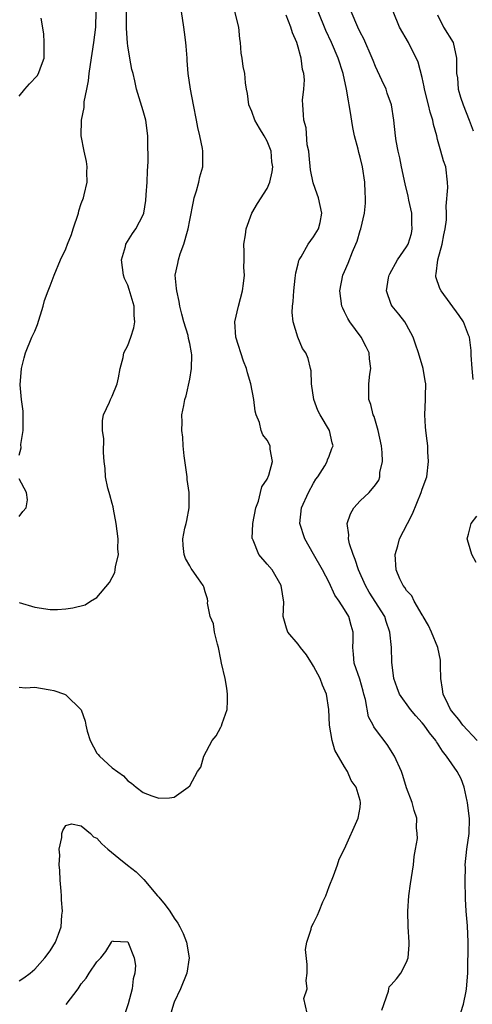
# Model space of a CAD drawing. Units: inches. Extents: x 2604000 to 2607000, y 1509000 to 1512000.
# Drawn here: x 2604977 to 2605035, y 1509211 to 1509338 of the extents above; entities that cross this region are included whole.
import ezdxf

# ---------------------------------------------------------------- set-up
doc = ezdxf.new("R2010")
doc.units = ezdxf.units.IN
doc.header["$MEASUREMENT"] = 0
doc.layers.add('LD26041509_2ft', color=60, linetype='Continuous')

msp = doc.modelspace()

# ---------------------------------------------------------------- linework, layer by layer
at = {"layer": 'LD26041509_2ft'}
for points, elevation in [([(2604977, 1509281.79), (2604977.26, 1509282.74), (2604977.19, 1509283.19), (2604977.48, 1509285), (2604977.52, 1509286.48), (2604977.48, 1509287.48), (2604977.3, 1509289), (2604977.13, 1509290.87), (2604977.29, 1509293), (2604977.64, 1509294.36), (2604977.82, 1509295), (2604978.63, 1509297), (2604979, 1509297.79), (2604979.35, 1509298.65), (2604980.08, 1509301), (2604980.24, 1509301.76), (2604980.71, 1509303), (2604981, 1509303.64), (2604981.5, 1509305), (2604982.33, 1509307), (2604983, 1509308.42), (2604983.21, 1509309), (2604983.73, 1509310.27), (2604983.95, 1509311), (2604984.63, 1509313), (2604984.7, 1509313.3), (2604985, 1509314.25), (2604985.28, 1509315), (2604985.39, 1509315.39), (2604985.75, 1509317), (2604985.71, 1509318.29), (2604985.77, 1509319), (2604985.69, 1509319.69), (2604985.39, 1509321), (2604984.99, 1509323), (2604985.01, 1509325), (2604985.37, 1509326.63), (2604985.36, 1509327), (2604985.38, 1509327.38), (2604985.72, 1509329), (2604985.93, 1509330.07), (2604986.03, 1509331), (2604986.19, 1509332.19), (2604986.61, 1509335), (2604986.86, 1509337), (2604986.92, 1509339)], 8444), ([(2604977, 1509262.82), (2604979, 1509262.22), (2604981, 1509261.9), (2604981.92, 1509261.92), (2604983, 1509261.99), (2604983.89, 1509262.11), (2604985.5, 1509262.5), (2604986.21, 1509263), (2604987, 1509263.46), (2604988.63, 1509265.37), (2604989.32, 1509266.68), (2604989.39, 1509267), (2604989.42, 1509267.42), (2604989.79, 1509269), (2604989.72, 1509269.72), (2604989.75, 1509271), (2604989.52, 1509273), (2604989.16, 1509274.84), (2604989.13, 1509275.13), (2604989, 1509275.56), (2604988.7, 1509276.7), (2604988.6, 1509277), (2604988.45, 1509277.55), (2604988.13, 1509279), (2604988.08, 1509280.08), (2604987.95, 1509281), (2604987.85, 1509282.15), (2604987.92, 1509283.92), (2604987.75, 1509285), (2604987.72, 1509286.28), (2604987.88, 1509287), (2604988.65, 1509288.65), (2604988.78, 1509289), (2604989, 1509289.4), (2604989.63, 1509291), (2604989.79, 1509291.79), (2604990.01, 1509293), (2604990.41, 1509294.41), (2604990.49, 1509295), (2604991, 1509295.93), (2604991.38, 1509297), (2604991.79, 1509298.21), (2604991.9, 1509299), (2604991.83, 1509299.83), (2604991.83, 1509301), (2604991.18, 1509303.18), (2604991, 1509303.73), (2604990.6, 1509304.6), (2604990.45, 1509305), (2604990.21, 1509307), (2604990.7, 1509308.7), (2604990.77, 1509309), (2604991.6, 1509310.4), (2604992.05, 1509311), (2604993, 1509312.81), (2604993.07, 1509313), (2604993.35, 1509314.65), (2604993.39, 1509315.39), (2604993.52, 1509317), (2604993.55, 1509318.45), (2604993.62, 1509319.62), (2604993.59, 1509322.41), (2604993.6, 1509323), (2604993.33, 1509325), (2604993, 1509326.21), (2604992.15, 1509329), (2604991.93, 1509330.07), (2604991.68, 1509331), (2604991.52, 1509331.52), (2604991.26, 1509333), (2604991, 1509334.57), (2604990.95, 1509334.95), (2604990.86, 1509336.86), (2604990.86, 1509339)], 8442), ([(2604977, 1509251.87), (2604977.79, 1509251.79), (2604979, 1509251.89), (2604979.75, 1509251.75), (2604981, 1509251.56), (2604981.47, 1509251.47), (2604982.82, 1509251), (2604983, 1509250.92), (2604984.98, 1509248.98), (2604985.51, 1509247.51), (2604985.59, 1509247), (2604985.77, 1509246.23), (2604986.14, 1509245), (2604987, 1509243.37), (2604987.19, 1509243.19), (2604987.34, 1509243), (2604989, 1509241.47), (2604990.46, 1509240.46), (2604991, 1509239.81), (2604991.49, 1509239.49), (2604992.07, 1509239), (2604993, 1509238.29), (2604994.13, 1509237.87), (2604995, 1509237.57), (2604996.4, 1509237.6), (2604997, 1509237.7), (2604998.79, 1509239), (2604999, 1509239.18), (2605000.01, 1509241), (2605000.42, 1509241.58), (2605000.82, 1509243), (2605001.91, 1509245), (2605002.4, 1509245.6), (2605003, 1509246.73), (2605003.11, 1509246.89), (2605003.2, 1509247.2), (2605003.82, 1509249), (2605003.87, 1509250.13), (2605003.87, 1509251), (2605003.78, 1509251.78), (2605003.56, 1509253), (2605003.12, 1509255), (2605003, 1509255.47), (2605002.7, 1509257), (2605002.57, 1509257.43), (2605002.18, 1509259), (2605002.06, 1509260.06), (2605001.63, 1509261), (2605001.28, 1509262.72), (2605001.33, 1509263), (2605001.29, 1509263.29), (2605001, 1509264.18), (2605000.82, 1509264.82), (2605000.72, 1509265), (2605000.14, 1509265.86), (2604999.32, 1509267), (2604999.18, 1509267.18), (2604999, 1509267.55), (2604998.47, 1509268.47), (2604998.3, 1509269), (2604998.14, 1509270.14), (2604998.11, 1509271), (2604998.39, 1509272.39), (2604998.54, 1509273), (2604998.64, 1509273.36), (2604998.93, 1509275), (2604998.92, 1509277), (2604998.67, 1509278.67), (2604998.65, 1509279), (2604998.27, 1509281.73), (2604998.15, 1509283), (2604998.12, 1509284.12), (2604997.98, 1509285), (2604998.04, 1509286.04), (2604998, 1509287), (2604998.22, 1509288.22), (2604998.39, 1509289), (2604998.55, 1509289.45), (2604999, 1509291.59), (2604999.22, 1509293), (2604999.26, 1509294.74), (2604999.25, 1509295), (2604999, 1509296.21), (2604998.84, 1509296.84), (2604998.78, 1509297.22), (2604998.22, 1509299), (2604997.97, 1509299.97), (2604997.73, 1509301), (2604997.64, 1509301.64), (2604997.32, 1509303), (2604997.31, 1509303.31), (2604997.14, 1509305), (2604997.47, 1509306.53), (2604997.54, 1509307), (2604997.76, 1509307.76), (2604998.25, 1509309), (2604998.7, 1509310.7), (2604998.8, 1509311), (2604999, 1509312.12), (2604999.47, 1509314.53), (2604999.59, 1509315), (2604999.88, 1509315.88), (2605000.18, 1509317), (2605000.32, 1509317.68), (2605000.7, 1509319), (2605000.7, 1509320.7), (2605000.71, 1509321), (2605000.67, 1509321.33), (2605000.32, 1509323), (2605000.05, 1509324.05), (2604999.89, 1509325), (2604999.48, 1509327), (2604999.1, 1509329), (2604998.82, 1509331), (2604998.69, 1509332.69), (2604998.65, 1509333), (2604998.55, 1509334.55), (2604998.48, 1509335), (2604998.34, 1509336.34), (2604998.25, 1509337), (2604997.92, 1509339)], 8440), ([(2605014.14, 1509209.86), (2605013.74, 1509211.74), (2605014.14, 1509213), (2605014.05, 1509214.05), (2605014.16, 1509215), (2605014.14, 1509216.14), (2605013.95, 1509218.05), (2605014.1, 1509219), (2605014.67, 1509220.67), (2605014.74, 1509221), (2605015, 1509221.45), (2605015.51, 1509222.49), (2605015.7, 1509223), (2605016.2, 1509224.2), (2605016.58, 1509225), (2605017, 1509226.2), (2605017.57, 1509227.57), (2605018.07, 1509229), (2605018.3, 1509229.7), (2605019, 1509231.04), (2605020.76, 1509235), (2605021, 1509236.38), (2605021.06, 1509237), (2605021, 1509237.29), (2605020.47, 1509239), (2605019.86, 1509239.86), (2605019.37, 1509241), (2605019, 1509241.6), (2605017.75, 1509243.75), (2605017.41, 1509245), (2605017.05, 1509247), (2605016.95, 1509249), (2605016.66, 1509251), (2605016.13, 1509252.13), (2605015.83, 1509253), (2605015, 1509254.59), (2605014.83, 1509254.83), (2605014.07, 1509256.07), (2605013.29, 1509257), (2605013, 1509257.42), (2605011.68, 1509259), (2605011.48, 1509259.48), (2605011.06, 1509261), (2605011.14, 1509262.86), (2605010.81, 1509265), (2605009.63, 1509267), (2605009, 1509267.77), (2605007.94, 1509269), (2605007.17, 1509270.83), (2605007.09, 1509271), (2605007.08, 1509271.08), (2605007.14, 1509273), (2605007.53, 1509275), (2605007.86, 1509275.86), (2605008.15, 1509277), (2605008.29, 1509277.71), (2605009, 1509278.72), (2605009.08, 1509278.92), (2605009.13, 1509279), (2605009.21, 1509279.21), (2605009.69, 1509281), (2605009.4, 1509282.6), (2605009.37, 1509283), (2605009, 1509283.75), (2605008.42, 1509284.42), (2605008.22, 1509285), (2605007.99, 1509286.01), (2605007.58, 1509287), (2605007.46, 1509287.46), (2605007.26, 1509289), (2605006.89, 1509291), (2605006.44, 1509292.44), (2605006.33, 1509293), (2605005.93, 1509293.93), (2605004.95, 1509297), (2605004.84, 1509299), (2605005.31, 1509301), (2605005.81, 1509303), (2605005.96, 1509303.96), (2605006.05, 1509305), (2605006, 1509306), (2605006.03, 1509307), (2605006.03, 1509308.03), (2605006, 1509309), (2605006.2, 1509310.2), (2605006.29, 1509311), (2605007.02, 1509313), (2605007.76, 1509314.24), (2605009, 1509316.19), (2605009.33, 1509317), (2605009.66, 1509318.34), (2605009.72, 1509319), (2605009.62, 1509319.62), (2605009.51, 1509321), (2605009, 1509322.31), (2605008.62, 1509323), (2605007.99, 1509323.99), (2605007.4, 1509325), (2605007, 1509326.13), (2605006.61, 1509327), (2605006.45, 1509328.45), (2605006.31, 1509329), (2605006.19, 1509329.81), (2605006.1, 1509331), (2605005.92, 1509331.92), (2605005.78, 1509333), (2605005.64, 1509333.64), (2605005.56, 1509335), (2605005.47, 1509335.47), (2605005.36, 1509337), (2605004.83, 1509339)], 8438), ([(2605023.78, 1509210.22), (2605024.67, 1509212.67), (2605024.69, 1509213), (2605024.76, 1509213.24), (2605025, 1509213.5), (2605025.7, 1509214.3), (2605026.26, 1509215), (2605027, 1509216.41), (2605027.19, 1509217), (2605027.33, 1509218.67), (2605027.33, 1509219), (2605027.22, 1509221), (2605027.17, 1509223), (2605027.29, 1509225), (2605027.49, 1509226.51), (2605027.87, 1509229), (2605027.96, 1509230.04), (2605028.16, 1509231), (2605028.39, 1509232.39), (2605028.37, 1509233), (2605028.27, 1509233.73), (2605028.3, 1509235), (2605027.97, 1509235.97), (2605027.71, 1509237), (2605027, 1509238.89), (2605026.5, 1509240.5), (2605026.33, 1509241), (2605025.43, 1509243), (2605024.5, 1509244.5), (2605023, 1509246.46), (2605022.78, 1509246.78), (2605022.68, 1509247), (2605022.08, 1509248.08), (2605021.71, 1509250.29), (2605021.49, 1509251), (2605021.39, 1509251.39), (2605020.94, 1509252.94), (2605020.22, 1509255), (2605020.15, 1509256.15), (2605020.05, 1509257), (2605020.09, 1509257.91), (2605020.11, 1509259), (2605019.83, 1509259.83), (2605019.52, 1509261), (2605019, 1509261.9), (2605018.28, 1509263), (2605017.75, 1509263.75), (2605017, 1509265.37), (2605016.14, 1509267), (2605015, 1509269.05), (2605013.86, 1509271), (2605013.21, 1509273), (2605013.41, 1509275), (2605014.34, 1509277), (2605015, 1509278.21), (2605015.3, 1509278.7), (2605015.52, 1509279), (2605016.45, 1509280.45), (2605016.76, 1509281), (2605016.8, 1509281.2), (2605017, 1509281.69), (2605017.35, 1509282.65), (2605017.52, 1509283), (2605017.39, 1509283.39), (2605017.03, 1509285), (2605015.83, 1509287), (2605015.55, 1509287.55), (2605015.03, 1509289), (2605014.72, 1509291), (2605014.69, 1509292.69), (2605014.59, 1509293), (2605014.29, 1509294.29), (2605013.99, 1509295), (2605013.58, 1509295.58), (2605012.97, 1509297), (2605012.36, 1509299), (2605012.21, 1509300.21), (2605012.26, 1509301), (2605012.36, 1509301.64), (2605012.42, 1509303), (2605012.62, 1509304.62), (2605012.69, 1509305.31), (2605013, 1509306.46), (2605013.1, 1509306.9), (2605013.14, 1509307), (2605013.39, 1509307.39), (2605014.3, 1509309), (2605015, 1509309.96), (2605015.63, 1509311), (2605015.82, 1509311.82), (2605016.06, 1509313), (2605015.63, 1509315), (2605015.45, 1509315.45), (2605014.94, 1509316.94), (2605014.61, 1509318.61), (2605014.44, 1509320.44), (2605014.36, 1509321), (2605014.16, 1509321.84), (2605014.02, 1509324.02), (2605013.73, 1509325), (2605013.7, 1509325.7), (2605013.6, 1509327), (2605013.58, 1509327.58), (2605013.73, 1509329), (2605013.81, 1509330.19), (2605013.72, 1509331), (2605013.55, 1509331.55), (2605013.39, 1509333), (2605013.28, 1509333.28), (2605013, 1509334.42), (2605012.82, 1509335), (2605012.28, 1509336.28), (2605012.06, 1509337), (2605011.45, 1509338.55)], 8436), ([(2605033.7, 1509209), (2605034.34, 1509211), (2605034.7, 1509212.7), (2605034.74, 1509213), (2605034.91, 1509215), (2605034.95, 1509219), (2605034.88, 1509221.12), (2605034.7, 1509223), (2605034.58, 1509224.58), (2605034.55, 1509227), (2605034.58, 1509228.58), (2605034.57, 1509229), (2605034.77, 1509231), (2605035.06, 1509233), (2605035.1, 1509234.9), (2605034.87, 1509237), (2605034.81, 1509237.19), (2605034.42, 1509239), (2605034.05, 1509240.05), (2605033.52, 1509241), (2605032.16, 1509243), (2605031.63, 1509243.63), (2605031, 1509244.66), (2605030.86, 1509244.86), (2605030.79, 1509245), (2605029.97, 1509245.98), (2605029.25, 1509247), (2605029, 1509247.31), (2605028.19, 1509248.19), (2605027.48, 1509249), (2605026.06, 1509251), (2605025.79, 1509251.79), (2605025.36, 1509253), (2605025.1, 1509255.1), (2605025.04, 1509257), (2605024.85, 1509259), (2605024.37, 1509260.37), (2605024.17, 1509261), (2605022.16, 1509264.16), (2605021.68, 1509265), (2605020.79, 1509267), (2605020.37, 1509268.37), (2605020.08, 1509269), (2605019.61, 1509270.39), (2605019.49, 1509271), (2605019.55, 1509271.55), (2605019.34, 1509273), (2605019.75, 1509274.25), (2605020.19, 1509275), (2605021, 1509275.93), (2605022.17, 1509277), (2605023, 1509277.99), (2605023.41, 1509278.59), (2605023.54, 1509279), (2605023.55, 1509279.55), (2605023.88, 1509281), (2605023.86, 1509282.14), (2605023.75, 1509283), (2605023.34, 1509285), (2605022.79, 1509286.79), (2605022.7, 1509287), (2605022.36, 1509288.36), (2605022.13, 1509289), (2605022.11, 1509291), (2605022.23, 1509292.23), (2605022.36, 1509293), (2605022.22, 1509294.22), (2605022.15, 1509295), (2605021.79, 1509295.79), (2605021.15, 1509297), (2605019.65, 1509299), (2605019.41, 1509299.41), (2605019, 1509300.3), (2605018.75, 1509300.75), (2605018.65, 1509301), (2605018.37, 1509303), (2605018.77, 1509305), (2605019, 1509305.5), (2605019.44, 1509306.56), (2605020.01, 1509308.01), (2605020.44, 1509309), (2605020.6, 1509309.4), (2605021, 1509310.79), (2605021.08, 1509311), (2605021.58, 1509313), (2605021.7, 1509314.3), (2605021.71, 1509315), (2605021.67, 1509315.67), (2605021.61, 1509317), (2605021.31, 1509319), (2605021, 1509320.25), (2605020.83, 1509320.83), (2605020.75, 1509321.25), (2605020.27, 1509323), (2605020.04, 1509324.04), (2605019.73, 1509326.27), (2605019.6, 1509327), (2605019.49, 1509327.49), (2605019.26, 1509329), (2605018.83, 1509331), (2605018.16, 1509333), (2605017.29, 1509335), (2605016.56, 1509336.56), (2605015.58, 1509339)], 8434), ([(2605036.09, 1509245), (2605034.27, 1509247), (2605033.73, 1509247.73), (2605033, 1509248.59), (2605032.68, 1509249), (2605032.36, 1509249.64), (2605031.7, 1509251), (2605031.65, 1509251.65), (2605031.41, 1509253), (2605031.36, 1509254.64), (2605031.38, 1509255), (2605031.36, 1509255.36), (2605031.02, 1509257), (2605030.21, 1509259), (2605029.84, 1509259.84), (2605029.13, 1509261), (2605029.1, 1509261.1), (2605029, 1509261.22), (2605027.98, 1509263), (2605027.66, 1509263.66), (2605027, 1509264.34), (2605026.76, 1509264.76), (2605026.55, 1509265), (2605026.12, 1509265.88), (2605025.64, 1509267), (2605025.52, 1509269), (2605025.87, 1509270.13), (2605026.1, 1509271), (2605027.1, 1509273), (2605027.78, 1509274.22), (2605028.89, 1509277), (2605029, 1509277.4), (2605029.59, 1509279), (2605029.84, 1509281), (2605029.75, 1509282.25), (2605029.72, 1509283), (2605029.66, 1509283.66), (2605029.46, 1509285), (2605029.45, 1509285.45), (2605029.33, 1509287), (2605029.43, 1509289), (2605029.42, 1509289.42), (2605029.46, 1509291), (2605029.38, 1509291.38), (2605029.13, 1509293), (2605028.52, 1509295), (2605028.14, 1509296.14), (2605027.83, 1509297), (2605027, 1509298.6), (2605026.77, 1509299), (2605025.99, 1509299.99), (2605025.12, 1509301), (2605025, 1509301.25), (2605024.4, 1509303), (2605024.66, 1509304.66), (2605024.73, 1509305), (2605024.82, 1509305.18), (2605025.82, 1509307), (2605027, 1509308.66), (2605027.18, 1509309), (2605027.61, 1509310.39), (2605027.72, 1509311), (2605027.69, 1509311.69), (2605027.66, 1509313), (2605027.3, 1509314.7), (2605027.22, 1509315.22), (2605026.8, 1509316.8), (2605026.34, 1509319), (2605026.13, 1509320.13), (2605025.93, 1509321), (2605025.66, 1509322.34), (2605025.56, 1509323), (2605025.33, 1509325), (2605025.03, 1509327), (2605024.5, 1509328.5), (2605024.34, 1509329), (2605023.82, 1509330.18), (2605023, 1509331.93), (2605022.68, 1509332.68), (2605022.57, 1509333), (2605021.47, 1509335.47), (2605021, 1509336.37), (2605020.7, 1509337), (2605019.86, 1509339)], 8432), ([(2605035.57, 1509291.57), (2605035.44, 1509293), (2605035.32, 1509294.68), (2605035.32, 1509295.32), (2605035.1, 1509297), (2605035, 1509297.3), (2605034.33, 1509299), (2605033.8, 1509299.8), (2605031.45, 1509303), (2605031.3, 1509303.3), (2605030.79, 1509304.79), (2605030.75, 1509305), (2605030.82, 1509305.18), (2605031.02, 1509307), (2605031.57, 1509309), (2605031.79, 1509310.21), (2605031.98, 1509311), (2605032.13, 1509312.13), (2605032.13, 1509313), (2605032.09, 1509313.91), (2605032.3, 1509316.3), (2605032.28, 1509317), (2605032.06, 1509319), (2605031.74, 1509319.74), (2605031.43, 1509321), (2605031, 1509322.49), (2605030.88, 1509323), (2605030.46, 1509324.46), (2605030.39, 1509325), (2605030.03, 1509326.03), (2605029.82, 1509327), (2605029.3, 1509329), (2605029.28, 1509329.28), (2605029, 1509330.49), (2605028.49, 1509332.49), (2605027.23, 1509335), (2605026.1, 1509337), (2605025.26, 1509339)], 8430), ([(2605031, 1509338.6), (2605031.78, 1509337), (2605033.01, 1509335), (2605033.46, 1509333), (2605033.46, 1509331), (2605033.55, 1509330.45), (2605033.66, 1509329), (2605033.97, 1509327.97), (2605034.32, 1509327), (2605035.06, 1509325), (2605035.61, 1509323.61)], 8428), ([(2604977, 1509328.08), (2604977.7, 1509329), (2604978.3, 1509329.7), (2604979.29, 1509330.71), (2604979.5, 1509331), (2604979.74, 1509331.74), (2604980.23, 1509333), (2604980.23, 1509335), (2604980.15, 1509336.15), (2604979.84, 1509338.16)], 8446), ([(2604977, 1509273.91), (2604977.47, 1509274.53), (2604977.9, 1509275), (2604978.04, 1509276.04), (2604977.91, 1509277), (2604977, 1509278.74)], 8444), ([(2605035.96, 1509267.96), (2605035.43, 1509269), (2605035, 1509270.47), (2605034.82, 1509271), (2605035, 1509271.6), (2605035.35, 1509273), (2605036.05, 1509273.95)], 8430), ([(2604977, 1509214.03), (2604977.6, 1509214.4), (2604978.4, 1509215), (2604979, 1509215.53), (2604980.31, 1509217), (2604981, 1509217.88), (2604981.67, 1509219), (2604982.04, 1509220.04), (2604982.41, 1509221), (2604982.51, 1509222.51), (2604982.58, 1509223), (2604982.45, 1509224.45), (2604982.45, 1509225), (2604982.42, 1509225.58), (2604982.29, 1509227), (2604982.23, 1509228.23), (2604982.16, 1509229), (2604982.22, 1509230.22), (2604982.16, 1509231), (2604982.49, 1509232.49), (2604982.51, 1509233), (2604982.6, 1509233.4), (2604983, 1509234.05), (2604983.72, 1509234.28), (2604985, 1509234.03), (2604986.18, 1509233), (2604986.58, 1509232.58), (2604987, 1509232.41), (2604987.67, 1509231.67), (2604988.45, 1509231), (2604989.84, 1509229.84), (2604990.95, 1509228.95), (2604992.08, 1509228.08), (2604993, 1509227.16), (2604993.09, 1509227.09), (2604994.86, 1509225), (2604995, 1509224.81), (2604995.84, 1509223.84), (2604996.44, 1509223), (2604997, 1509222.12), (2604997.47, 1509221.47), (2604997.74, 1509221), (2604998.14, 1509220.14), (2604998.6, 1509219), (2604998.91, 1509217), (2604998.62, 1509215), (2604997.81, 1509213), (2604997, 1509211.28), (2604996.89, 1509211), (2604996.46, 1509209.54)], 8438), ([(2604983.03, 1509210.97), (2604984.61, 1509213), (2604985, 1509213.62), (2604985.65, 1509214.35), (2604986.04, 1509215), (2604987, 1509216.49), (2604987.52, 1509217), (2604988.19, 1509217.81), (2604988.92, 1509219), (2604989, 1509219.17), (2604989.13, 1509219.13), (2604991, 1509219.05), (2604991.83, 1509217), (2604991.99, 1509215.99), (2604991.93, 1509215), (2604991.72, 1509214.29), (2604991.59, 1509213), (2604991.05, 1509211.05), (2604990.37, 1509209)], 8436)]:
    msp.add_lwpolyline(points, dxfattribs=dict(at, elevation=elevation))

doc.saveas('drawing.dxf')
